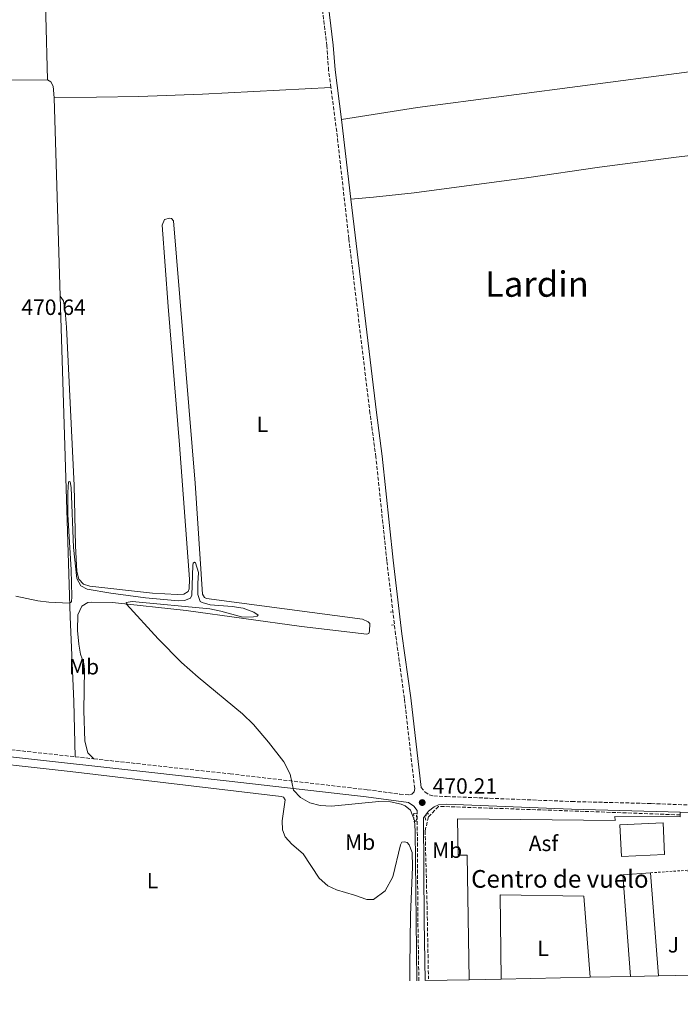
# Model space of a CAD drawing. Units: metres. Extents: x 638242 to 641701, y 4725187 to 4727566.
# Drawn here: x 638772 to 639071, y 4725189 to 4725635 of the extents above; entities that cross this region are included whole.
import ezdxf
from ezdxf.enums import TextEntityAlignment as Align

# ---------------------------------------------------------------- set-up
doc = ezdxf.new("R2010")
doc.units = ezdxf.units.M
doc.header["$MEASUREMENT"] = 0
doc.linetypes.add('DGN Style 2', pattern=[1.7399219301090239, 1.043953158065414, -0.6959687720436097])
doc.linetypes.add('DGN Style 3', pattern=[2.435890702152634, 1.739921930109024, -0.6959687720436097])
for name, color, linetype, lineweight in [('Asfalto', 7, 'Continuous', 0), ('Balsa-alberca', 142, 'Continuous', 0), ('Barranco lineal', 142, 'DGN Style 3', 13), ('Camino', 7, 'DGN Style 3', 0), ('Complejo', 6, 'Continuous', 0), ('Cota de punto acotado terreno', 7, 'Continuous', 0), ('Curva de nivel intermedia', 30, 'Continuous', 0), ('Edificio', 1, 'Continuous', 13), ('Etiqueta de uso rústico', 92, 'Continuous', 0), ('Límite de complejo', 6, 'Continuous', 13), ('Línea de cambio de uso (parcela vista)', 92, 'Continuous', 0), ('Línea de pavimento', 1, 'Continuous', 0), ('Margen derecho', 7, 'Continuous', 0), ('Pontón-alcantarilla (pasos de agua)', 1, 'DGN Style 2', 0), ('Punto acotado terreno (símbolo)', 7, 'Continuous', 0), ('Tela metálica o alambrada', 7, 'DGN Style 2', 0), ('Texto de Complejos e instalaciones', 6, 'Continuous', 0), ('Texto de Área (paraje) menor', 7, 'Continuous', 0), ('Zona ajardinada', 92, 'Continuous', 0)]:
    doc.layers.add(name, color=color, linetype=linetype, lineweight=lineweight)
doc.styles.add('Style-Arial', font='arial.ttf')

# ---------------------------------------------------------------- blocks, each defined once
blk = doc.blocks.new('5PATER')
at = {"layer": 'Balsa-alberca', "linetype": 'Continuous', "lineweight": 0}
h = blk.add_hatch(color=51, dxfattribs=at)
edge = h.paths.add_edge_path()
edge.add_ellipse((0, 0), major_axis=(-0.1095731443231308, -0.1110710700762829), ratio=0.9994222409660317, start_angle=0, end_angle=360)

msp = doc.modelspace()

# ---------------------------------------------------------------- linework, layer by layer
at = {"layer": 'Barranco lineal', "color": 142, "linetype": 'DGN Style 3', "lineweight": 13}
msp.add_polyline3d([(639071.3399999999, 4725275.180000001, 470.0899999999965), (639027.79, 4725276.779999999, 470.1300000000047), (638961.8700000001, 4725279.039999999, 470.179999999993), (638957.3399999999, 4725274.289999999, 470.1000000000058), (638955.7599999999, 4725267.939999999, 470), (638956.6600000003, 4725233.960000001, 470), (638957.29, 4725200.859999999, 470.0800000000018)], dxfattribs=at)
at = {"layer": 'Camino', "color": 7, "linetype": 'DGN Style 3', "lineweight": 0, "extrusion": (-0.00787614058996843, 0.0008662126863260168, 0.9999686075497517), "elevation": -468.5657512355046, "flags": 128}
msp.add_lwpolyline([(638713.4126399311, 4725311.118636088), (638781.154791936, 4725303.668633295)], dxfattribs=at)
at = {"layer": 'Camino', "color": 7, "linetype": 'DGN Style 3', "lineweight": 0, "extrusion": (-0.002343945503371803, 0.0002585847352825272, 0.9999972195228405), "elevation": 194.173540654826, "flags": 128}
msp.add_lwpolyline([(638796.6158890582, 4725301.597770855), (638805.0459127785, 4725300.667770823)], dxfattribs=at)
at = {"layer": 'Camino', "color": 7, "linetype": 'DGN Style 3', "lineweight": 0, "extrusion": (0.1451091644375458, 0.0001658562524529001, 0.9894156370747033), "elevation": 93966.73572000705, "flags": 128}
msp.add_lwpolyline([(4724543.827124458, -637464.336748497), (4724493.72678, -637464.612402857), (4724466.696294747, -637465.0258843973)], dxfattribs=at)
at = {"layer": 'Camino', "color": 7, "linetype": 'DGN Style 3', "lineweight": 0}
for points in [[(638913.0799999967, 4725604.609999999, 471.4600000000065), (638912.0599999975, 4725612.350000001, 471.4900000000054), (638911.2600000016, 4725623.550000003, 471.5599999999978), (638901.1299999973, 4725706.5, 471.9100000000035), (638898.120000001, 4725735.440000001, 472.0800000000019), (638894.870000001, 4725761.77, 471.9400000000024), (638892.2699999993, 4725786.32, 472.1499999999943), (638882.3799999988, 4725866.99, 472.6699999999983)], [(638805.6999999986, 4725300.560000002, 469.6100000000006), (638867.3799999984, 4725293.77, 469.7799999999989), (638929.5399999988, 4725286.57, 470.25), (638944.2799999998, 4725284.570000002, 470.25), (638948.7100000001, 4725284.290000002, 470.25), (638949.8200000008, 4725284.59, 470.25), (638950.7699999985, 4725285.57, 470.25), (638951.039999999, 4725287.090000001, 470.2100000000065), (638946.3799999986, 4725327.84, 470.320000000007), (638942.3999999978, 4725356.850000001, 470.3099999999976), (638938.4200000013, 4725390.270000001, 470.350000000006), (638933.4699999982, 4725437.270000001, 470.6900000000023), (638930.7899999982, 4725457.09, 470.8000000000029), (638921.1999999993, 4725536.180000001, 471.100000000006), (638915.7099999997, 4725584.730000002, 471.3899999999995), (638913.0799999967, 4725604.609999999, 471.4600000000065)], [(638953.909999999, 4725287.660000001, 470.2100000000065), (638955.6400000012, 4725285.57, 470.2100000000065), (638957.5900000003, 4725284.320000002, 470.2100000000065), (638959.6499999989, 4725283.77, 470.2100000000065), (638965.5299999998, 4725283.500000001, 470.0700000000071), (639022.1900000015, 4725281.230000001, 469.9499999999971), (639058.2199999981, 4725280.330000003, 470.0000000000001), (639101.5499999993, 4725278.600000001, 470.2599999999949), (639128.719999998, 4725277.939999999, 470.3600000000006), (639160.9699999995, 4725277.570000002, 470.1399999999995), (639180.4800000003, 4725276.470000002, 469.8300000000018), (639181.5399999976, 4725279.5, 469.8300000000018), (639181.9600000001, 4725283.49, 469.7599999999948), (639187.4299999995, 4725304.330000001, 469.6499999999943), (639198.9099999993, 4725349.630000001, 469.9499999999971), (639210.7699999993, 4725398.87, 470.0099999999947), (639219.8799999976, 4725433.990000002, 470.0700000000071), (639221.2099999997, 4725444.550000003, 470.0200000000041), (639221.469999999, 4725453.850000001, 469.9400000000023), (639222.3899999999, 4725464.250000001, 470.0399999999936), (639223.2399999971, 4725469.430000001, 470.1100000000006), (639228.1299999978, 4725488.600000001, 470.6100000000007), (639229.3199999991, 4725494.590000002, 470.7299999999959), (639229.5599999982, 4725499.58, 470.6600000000035)]]:
    msp.add_polyline3d(points, dxfattribs=at)
at = {"layer": 'Complejo', "color": 6, "linetype": 'Continuous', "lineweight": 0}
msp.add_polyline3d([(639076.5500000007, 4725202.59, 470.44), (639061.5599999987, 4725202.290000001, 470.31), (639048.8999999985, 4725202.029999999, 470.25), (639030.5100000016, 4725201.66, 470.26), (638990.25, 4725200.84, 469.94), (638975.7100000009, 4725200.550000001, 469.92), (638955.8500000016, 4725200.15, 470.08), (638955.4100000003, 4725227.15, 470.14), (638955.1000000016, 4725273.91, 470.18), (638957.3099999987, 4725276.82, 470.18), (638959.8000000007, 4725278.859999999, 470.11), (638961.8000000007, 4725279.689999999, 470.0700000000001), (638965.6400000006, 4725280.100000001, 470.0700000000001), (639022.0799999982, 4725277.84, 469.95), (639071.3999999985, 4725276.41, 470.08), (639080.2199999989, 4725276.060000001, 470.13)], dxfattribs=at)
at = {"layer": 'Curva de nivel intermedia', "color": 30, "linetype": 'Continuous', "lineweight": 0, "elevation": 470, "flags": 128}
msp.add_lwpolyline([(638952.0600000004, 4725200.07), (638951.1900000009, 4725267.96), (638950.9800000008, 4725272.67), (638949.1900000004, 4725277.32), (638946.7899999999, 4725279.319999999), (638944.9100000003, 4725280.05), (638940.0199999996, 4725281.069999999), (638934.8400000005, 4725281.21), (638913.3000000003, 4725279.119999998), (638908.2400000021, 4725279.42), (638903.5300000003, 4725280.66), (638899.2699999999, 4725283.13), (638896.1000000006, 4725286.390000001), (638894.7000000012, 4725293.689999999), (638891.6900000004, 4725299.259999999), (638884.7700000004, 4725308.079999999), (638877.9599999997, 4725316.069999999), (638872.9800000021, 4725320.939999998), (638852.91, 4725337.59), (638845.4199999999, 4725344.220000001), (638834.8099999997, 4725354.869999998), (638820.4500000008, 4725370.65), (638820.3700000005, 4725371.34), (638822.99, 4725371.869999999), (638858.3000000013, 4725368.469999999), (638863.2700000001, 4725367.479999999), (638873.1400000006, 4725364.720000001), (638878.0800000004, 4725364.83), (638879.6100000015, 4725365.269999999), (638880.1600000013, 4725365.630000001), (638878.2000000011, 4725366.980000001), (638873.2900000004, 4725368.880000001), (638868.3200000017, 4725369.59), (638858.440000002, 4725370.329999999), (638854.7200000006, 4725371.33), (638853.8800000001, 4725371.869999999), (638852.7900000016, 4725374.970000002), (638852.7200000001, 4725379.92), (638853.1100000013, 4725384.980000001), (638851.740000001, 4725389.42), (638851.2500000015, 4725389.619999998), (638850.7000000017, 4725389.199999998), (638850.5099999994, 4725388.159999999), (638850.1000000006, 4725374.649999999), (638849.4299999999, 4725373.319999999), (638846.740000001, 4725372.24), (638843.9699999993, 4725372.199999999), (638829.0300000017, 4725373.46), (638813.3800000009, 4725375.619999999), (638802.6299999997, 4725377.42), (638799.7700000008, 4725378.9), (638797.9200000003, 4725382.26), (638796.520000001, 4725396.230000001), (638795.3300000017, 4725423.499999999), (638794.8800000002, 4725426.05), (638794.600000001, 4725426.189999999), (638794.1200000005, 4725426.039999999), (638793.8400000009, 4725421.230000001), (638793.860000001, 4725411.239999999), (638795.3800000009, 4725386.25), (638795.7600000009, 4725374.12), (638795.5199999996, 4725371.63), (638794.7000000015, 4725371.06), (638785.230000001, 4725371.470000001), (638780.2700000012, 4725372.140000001), (638770.3400000002, 4725374.300000001)], dxfattribs=at)
at = {"layer": 'Edificio', "color": 1, "linetype": 'Continuous', "lineweight": 13, "extrusion": (0.003567019745338731, 0.0001691473797398626, 0.9999936238593227), "elevation": 3552.656802134664, "flags": 128}
msp.add_lwpolyline([(639058.5341815485, 4725256.716674184), (639038.954056422, 4725255.786674172), (639038.2740607483, 4725270.126674376), (639057.854185875, 4725271.05667439), (639058.5341815485, 4725256.716674184)], close=True, dxfattribs=at)
at = {"layer": 'Edificio', "color": 51, "linetype": 'Continuous', "lineweight": 13, "extrusion": (0.003567019745338731, 0.0001691473797398626, 0.9999936238593227), "elevation": 3552.656802134664, "flags": 128}
msp.add_lwpolyline([(639038.954056422, 4725255.786674172), (639038.2740607483, 4725270.126674376), (639057.854185875, 4725271.05667439), (639058.5341815485, 4725256.716674184), (639038.954056422, 4725255.786674172)], dxfattribs=at)
at = {"layer": 'Edificio', "color": 51, "linetype": 'Continuous', "lineweight": 13, "extrusion": (-0.0003194882941368598, 0.004110966730030659, 0.9999914989037529), "elevation": 19695.585660367, "flags": 128}
msp.add_lwpolyline([(639058.0589571587, 4725207.910390281), (639045.448957802, 4725206.930382001), (639049.0190183234, 4725160.989993801)], dxfattribs=at)
at = {"layer": 'Edificio', "color": 1, "linetype": 'Continuous', "lineweight": 13, "extrusion": (-8.349365980608093e-05, 0.004065498973389551, 0.9999917323392761), "elevation": 19631.55296038593, "flags": 128}
msp.add_lwpolyline([(639061.597399706, 4725161.527501445), (639048.9373997509, 4725161.267499297), (639045.3673838992, 4725207.207890876), (639057.9773838555, 4725208.187887056), (639061.597399706, 4725161.527501445)], close=True, dxfattribs=at)
at = {"layer": 'Edificio', "color": 51, "linetype": 'Continuous', "lineweight": 13, "extrusion": (-0.0003140240573056739, 0.004047613954964318, 0.999991759071125), "elevation": 19399.7201138668, "flags": 128}
msp.add_lwpolyline([(639061.6775303772, 4725162.474171349), (639058.0574708913, 4725209.134553573)], dxfattribs=at)
at = {"layer": 'Límite de complejo', "color": 6, "linetype": 'Continuous', "lineweight": 13, "extrusion": (-0.005659930580290564, 0.0002246004188711915, 0.999983957241554), "elevation": -2085.728240260828, "flags": 128}
msp.add_lwpolyline([(639063.8242709655, 4725276.997639559), (639072.6444126875, 4725276.647639552)], dxfattribs=at)
at = {"layer": 'Límite de complejo', "color": 6, "linetype": 'Continuous', "lineweight": 13}
msp.add_polyline3d([(639071.3999999994, 4725276.41, 470.0800000000018), (639022.079999998, 4725277.840000001, 469.9499999999971), (638965.6399999997, 4725280.100000001, 470.070000000007), (638961.8000000018, 4725279.689999999, 470.070000000007), (638959.8000000013, 4725278.86, 470.1100000000006), (638957.3099999991, 4725276.819999999, 470.179999999993), (638955.1000000008, 4725273.909999999, 470.179999999993), (638955.4099999992, 4725227.150000001, 470.1399999999995), (638955.8500000017, 4725200.15, 470.0800000000018)], dxfattribs=at)
at = {"layer": 'Línea de cambio de uso (parcela vista)', "color": 92, "linetype": 'Continuous', "lineweight": 0, "extrusion": (-0.4156848724234782, -0.01167976418355506, 0.909433708385), "elevation": -320298.8067522484, "flags": 128}
msp.add_lwpolyline([(-4705907.247440781, 701604.3632706612), (-4705831.559596495, 701604.6758841887), (-4705802.612476346, 701604.5075538278)], dxfattribs=at)
at = {"layer": 'Línea de cambio de uso (parcela vista)', "color": 92, "linetype": 'Continuous', "lineweight": 0, "extrusion": (9.972307921422967e-05, -0.003223781700768551, 0.9999947986298995), "elevation": -14699.86325626322, "flags": 128}
msp.add_lwpolyline([(638787.5698798075, 4725577.126828077), (638790.3499087137, 4725487.256361074)], dxfattribs=at)
at = {"layer": 'Línea de cambio de uso (parcela vista)', "color": 92, "linetype": 'Continuous', "lineweight": 0}
for points in [[(638917.9299999997, 4725590.15, 471.4100000000035), (638952.3300000001, 4725595.529999999, 471.1999999999971), (639108.8099999997, 4725616.060000001, 472.2400000000052), (639150.7699999996, 4725620.939999999, 472.8600000000006), (639191.9699999997, 4725625.74, 472.6499999999942), (639203.4500000002, 4725626.75, 472.5899999999965), (639211.5300000003, 4725628.130000001, 472.6100000000006), (639213.0499999998, 4725628.77, 472.5399999999936), (639216.5700000003, 4725632.039999999, 472.5800000000018)], [(638721.5700000003, 4725605.92, 470.4400000000023), (638741.0199999996, 4725606.57, 470.9199999999983), (638767.5199999996, 4725607.960000001, 470.9199999999983), (638784.6500000004, 4725608.15, 470.9499999999971)], [(638784.6500000004, 4725608.15, 470.9499999999971), (638786.1200000001, 4725607.210000001, 470.8099999999977), (638787.1900000004, 4725605.289999999, 470.8099999999977), (638787.6200000001, 4725599.960000001, 470.7400000000052)], [(638787.6200000001, 4725599.960000001, 470.7400000000052), (638826.0499999998, 4725600.560000001, 470.6699999999983), (638854.9100000003, 4725601.57, 470.7400000000052), (638913.0800000001, 4725604.609999999, 471.4600000000065)], [(639216.5599999997, 4725591.34, 471.7100000000065), (639212.3399999999, 4725591.07, 471.7799999999989), (639203.0800000001, 4725589.189999999, 471.7799999999989), (639189.2599999999, 4725587.180000001, 471.9900000000052), (639069.4600000001, 4725573.109999999, 471.8500000000058), (639034.8399999999, 4725568.49, 471.570000000007), (639001.6699999999, 4725563.680000001, 471.570000000007), (638950.8099999997, 4725556.92, 471.0899999999965), (638932.4100000003, 4725555.039999999, 470.8800000000047), (638922.0700000003, 4725554.119999999, 471.1999999999971)], [(638805.7000000002, 4725300.560000001, 469.6100000000006), (638802.8899999997, 4725303.220000001, 469.8899999999995), (638801.5599999997, 4725308.529999999, 469.9600000000065), (638801.2000000002, 4725322.51, 469.8899999999995), (638801.4000000004, 4725341.08, 469.820000000007), (638801.1500000004, 4725343.779999999, 469.820000000007), (638799.6299999999, 4725348.050000001, 469.820000000007), (638798.7999999998, 4725352.460000001, 469.8899999999995), (638798.2800000003, 4725358.689999999, 469.8899999999995), (638798.4500000002, 4725365.76, 469.9600000000065), (638800.1900000004, 4725369.66, 469.9600000000065), (638803, 4725371.369999999, 469.9600000000065), (638804.3899999997, 4725371.600000001, 469.9600000000065), (638814.0800000001, 4725371.33, 469.9600000000065), (638847.5199999996, 4725367.77, 470.1699999999983), (638899.7800000003, 4725360.550000001, 470.3099999999977), (638929.3399999999, 4725357.07, 470.4400000000023), (638930.2400000002, 4725357.359999999, 470.4400000000023), (638930.6399999997, 4725358.4, 470.4400000000023), (638930.6500000004, 4725361.800000001, 470.4400000000023), (638929.9500000002, 4725362.619999999, 470.4400000000023), (638927.3700000001, 4725363.82, 470.4400000000023), (638856.6500000004, 4725373.25, 470.1000000000058), (638855.8099999997, 4725373.65, 470.1699999999983), (638854.9500000002, 4725375.230000001, 470.1699999999983), (638851.54, 4725425.380000001, 470.4400000000023), (638841.7199999997, 4725544.279999999, 470.929999999993), (638840.7999999998, 4725545.310000001, 470.929999999993), (638839.9000000004, 4725545.430000001, 470.929999999993), (638837.6200000001, 4725544.84, 470.929999999993), (638836.6900000004, 4725542.26, 470.929999999993), (638839.2800000003, 4725505.390000001, 470.929999999993), (638844.4800000006, 4725442.730000001, 470.5099999999948), (638848.9600000001, 4725381.92, 470.3099999999977), (638848.8899999997, 4725377.560000001, 470.3099999999977), (638848.3600000005, 4725376.439999999, 470.3099999999977), (638846.5, 4725375.230000001, 470.3099999999977), (638843.4600000001, 4725374.980000001, 470.3099999999977), (638832.2999999998, 4725375.630000001, 470.3699999999953), (638803.79, 4725378.720000001, 470.1000000000058), (638801, 4725379.65, 470.1000000000058), (638798.8899999997, 4725381.970000001, 470.1000000000058), (638798.0099999999, 4725385.42, 470.0299999999989), (638797.3399999999, 4725397.039999999, 469.9600000000065), (638796.7000000002, 4725424.32, 470.1699999999983), (638793.2300000006, 4725496.08, 470.5099999999948), (638792.7000000002, 4725503.350000001, 470.5099999999948), (638791.9299999997, 4725508.039999999, 470.3699999999953), (638790.4000000004, 4725510.09, 470.4499999999971)], [(638790.4000000004, 4725510.09, 470.4499999999971), (638794.8899999997, 4725364.880000001, 469.9799999999959), (638796.6699999999, 4725326.609999999, 469.8399999999965), (638797.2699999996, 4725301.49, 469.5899999999965)], [(638743.3600000005, 4725300.539999999, 469.8099999999977), (638794.9299999997, 4725294.890000001, 469.8300000000018), (638890.6100000005, 4725283.58, 470.1100000000006), (638891.5899999999, 4725283.180000001, 470.1100000000006), (638892.3700000001, 4725282.01, 470.1100000000006), (638891.0599999997, 4725272.5, 470.179999999993), (638891.2000000002, 4725268.42, 470.179999999993), (638892.4199999999, 4725265.180000001, 470.179999999993), (638895.4500000002, 4725261.91, 470.179999999993), (638900.4400000004, 4725257.619999999, 470.179999999993), (638907.8099999997, 4725246.52, 470.179999999993), (638911.6799999997, 4725242.980000001, 470.179999999993), (638915.5800000001, 4725241.310000001, 470.179999999993), (638923.7199999997, 4725238.869999999, 470.179999999993), (638929.2999999998, 4725236.810000001, 470.179999999993), (638932.4100000003, 4725236.859999999, 470.179999999993), (638937.6100000005, 4725240.75, 470.179999999993), (638941.1200000001, 4725247.109999999, 470.179999999993), (638944.5599999997, 4725261.630000001, 470.1100000000006), (638945.2300000006, 4725262.82, 470.1100000000006), (638946.4100000003, 4725263.050000001, 470.1100000000006), (638947.5899999999, 4725262.65, 469.9700000000012), (638948.5099999999, 4725261.630000001, 469.9700000000012), (638949.8799999999, 4725258.119999999, 469.9700000000012), (638950.0499999998, 4725251.680000001, 469.8999999999942), (638949.2100000001, 4725229.710000001, 469.8300000000018), (638948.8099999997, 4725206.5, 469.7599999999948), (638948.8700000001, 4725200.01, 469.679999999993)]]:
    msp.add_polyline3d(points, dxfattribs=at)
at = {"layer": 'Línea de pavimento', "color": 1, "linetype": 'Continuous', "lineweight": 0}
for points in [[(638975.7100000001, 4725200.550000001, 469.9199999999983), (638974.8200000003, 4725256.960000001, 469.8600000000006), (638970.6699999999, 4725256.890000001, 469.8600000000006), (638970.4100000003, 4725273.439999999, 469.9199999999983), (639041.8200000003, 4725272.619999999, 469.9199999999983), (639041.79, 4725274.42, 469.9199999999983), (639071.2999999998, 4725274.25, 469.9199999999983), (639071.4000000004, 4725276.41, 470.0800000000018)], [(639030.5099999999, 4725201.66, 470.2599999999948), (639027.6799999997, 4725238.32, 470.1300000000047), (638989.7800000003, 4725238.91, 470.0599999999977), (638990.25, 4725200.84, 469.9400000000023)]]:
    msp.add_polyline3d(points, dxfattribs=at)
at = {"layer": 'Margen derecho', "color": 7, "linetype": 'Continuous', "lineweight": 0, "extrusion": (-0.05320363877436086, -0.01060155784643513, 0.9985274056291076), "elevation": -83620.6619595736, "flags": 128}
msp.add_lwpolyline([(-4509719.433376111, 1547833.443406221), (-4509652.638525823, 1547828.405467121), (-4509641.509893815, 1547826.991746962), (-4509618.871160123, 1547825.517081989)], dxfattribs=at)
at = {"layer": 'Margen derecho', "color": 7, "linetype": 'Continuous', "lineweight": 0, "extrusion": (0.0006609785561837299, -0.005752429319455809, 0.9999832361916239), "elevation": -26289.91018232718, "flags": 128}
msp.add_lwpolyline([(638917.4788290345, 4725517.104524039), (638921.6189669374, 4725481.073927899)], dxfattribs=at)
at = {"layer": 'Margen derecho', "color": 7, "linetype": 'Continuous', "lineweight": 0}
for points in [[(638922.0699999988, 4725554.119999999, 471.199999999997), (638933.6700000016, 4725457.460000001, 470.8000000000029), (638936.3599999984, 4725437.619999999, 470.6900000000023), (638941.3099999992, 4725390.590000001, 470.350000000006), (638945.2800000012, 4725357.220000002, 470.3099999999976), (638949.2699999987, 4725328.2, 470.320000000007), (638953.909999999, 4725287.660000001, 470.2100000000065)], [(638424.5300000008, 4725189.390000001, 460.8800000000048), (638424.6900000018, 4725195.84, 460.8999999999942), (638421.3199999989, 4725237.830000003, 460.9400000000023), (638416.2699999998, 4725278.140000001, 460.7899999999937), (638412.4600000009, 4725303.140000002, 460.1300000000048), (638412.3599999981, 4725308.950000001, 459.7200000000013), (638414.0100000021, 4725311.82, 459.6499999999941), (638416.1000000021, 4725313.610000002, 459.6499999999941), (638417.6800000002, 4725314.300000002, 459.6499999999941), (638430.480000001, 4725314.980000001, 459.75), (638516.6000000002, 4725314.980000001, 461.7599999999948), (638554.2299999995, 4725315.210000002, 463.0000000000001), (638578.8199999987, 4725315.12, 464.2200000000013), (638613.0300000004, 4725315.450000001, 465.7400000000052), (638628.48, 4725315.03, 466.6199999999955), (638644.5699999988, 4725314.449999999, 467.1399999999994), (638717.2699999983, 4725307.000000002, 468.9600000000063), (638827.8400000003, 4725294.84, 469.8300000000018), (638867.0100000018, 4725290.52, 469.7799999999989), (638929.1299999976, 4725283.330000001, 470.25), (638948.2899999997, 4725280.730000001, 470.25), (638950.6000000008, 4725279.100000001, 470.25), (638952.1700000024, 4725277.220000003, 470.179999999993)], [(639071.399999999, 4725276.410000001, 470.0800000000017), (639022.0799999975, 4725277.840000002, 469.9499999999971), (638965.6399999993, 4725280.100000001, 470.0700000000071), (638961.8000000013, 4725279.690000001, 470.0700000000071), (638959.8000000009, 4725278.86, 470.1100000000006), (638957.3099999987, 4725276.82, 470.179999999993), (638955.1000000003, 4725273.91, 470.179999999993), (638955.4099999988, 4725227.150000002, 470.1399999999995), (638955.8500000013, 4725200.150000001, 470.0800000000017)]]:
    msp.add_polyline3d(points, dxfattribs=at)
at = {"layer": 'Pontón-alcantarilla (pasos de agua)', "color": 1, "linetype": 'DGN Style 2', "lineweight": 0, "flags": 128}
for points, elevation in [([(638941.0199999996, 4725367.109999999), (638939.5499999998, 4725367.060000001)], 470), ([(638941.6399999997, 4725361.220000001), (638940.5099999999, 4725361.16)], 470.0200000000041)]:
    msp.add_lwpolyline(points, dxfattribs=dict(at, elevation=elevation))
at = {"layer": 'Pontón-alcantarilla (pasos de agua)', "color": 1, "linetype": 'DGN Style 2', "lineweight": 0}
for points in [[(638951.0499999998, 4725272.279999999, 470), (638951.79, 4725272.34, 470.0399999999936), (638951.8499999996, 4725275.680000001, 470.0599999999977), (638950.5499999998, 4725275.789999999, 470.0200000000041), (638950.7699999996, 4725272.050000001, 470)], [(638957.4900000002, 4725275.710000001, 470.1199999999953), (638956.4699999997, 4725275.600000001, 470.1199999999953), (638955.79, 4725273.779999999, 470.0899999999965), (638956.1299999999, 4725272.430000001, 470.070000000007)]]:
    msp.add_polyline3d(points, dxfattribs=at)
at = {"layer": 'Tela metálica o alambrada', "color": 7, "linetype": 'DGN Style 2', "lineweight": 0, "extrusion": (-0.0001299655453051919, 0.00187899338982193, 0.9999982262448259), "elevation": 9266.205194018807, "flags": 128}
msp.add_lwpolyline([(639057.9957581994, 4725239.880373192), (639075.0557580548, 4725241.060375278), (639075.575761949, 4725225.130347155)], dxfattribs=at)

# ---------------------------------------------------------------- block references
at = {"layer": 'Punto acotado terreno (símbolo)', "color": 7, "linetype": 'Continuous', "lineweight": 0, "xscale": 10, "yscale": 10, "zscale": 10}
msp.add_blockref('5PATER', (638954.4600000011, 4725280.77, 470.2100000000065), dxfattribs=at)

# ---------------------------------------------------------------- texts
at = {"layer": 'Asfalto', "color": 7, "linetype": 'Continuous', "lineweight": 0, "style": 'Style-Arial'}
msp.add_text('Asf', height=7.000000000000002, dxfattribs=at).set_placement((639009.3852763773, 4725262.290010002, 469.8999999999942), align=Align.MIDDLE_CENTER)
at = {"layer": 'Cota de punto acotado terreno', "color": 7, "linetype": 'Continuous', "lineweight": 0, "style": 'Style-Arial'}
for s, p in [('470.64', (638772.8399999996, 4725501.630000002, 470.6399999999995)), ('470.21', (638959.1900000012, 4725284.77, 470.2100000000065))]:
    msp.add_text(s, height=7.000000000000002, dxfattribs=at).set_placement(p)
at = {"layer": 'Etiqueta de uso rústico', "color": 92, "linetype": 'Continuous', "lineweight": 0, "style": 'Style-Arial'}
for s, p in [('L', (638882.0414203783, 4725452.080010002, 470.6399999999995)), ('Mb', (638801.2002462429, 4725342.290010002, 469.820000000007)), ('Mb', (638926.3302462406, 4725262.850010002, 470.0899999999965)), ('Mb', (638965.7402462414, 4725259.220010001, 469.9199999999983)), ('L', (638832.2214203804, 4725245.390010002, 470.070000000007)), ('L', (639009.2214203823, 4725214.710010001, 470.0399999999936))]:
    msp.add_text(s, height=7.000000000000002, dxfattribs=at).set_placement(p, align=Align.MIDDLE_CENTER)
at = {"layer": 'Texto de Complejos e instalaciones', "color": 6, "linetype": 'Continuous', "lineweight": 0, "style": 'Style-Arial'}
msp.add_text('Centro de vuelo', height=8, dxfattribs=at).set_placement((638976.620000001, 4725242.199999998, 469.8999999999942))
at = {"layer": 'Texto de Área (paraje) menor', "color": 7, "linetype": 'Continuous', "lineweight": 0, "style": 'Style-Arial'}
msp.add_text('Lardin', height=11.5, dxfattribs=at).set_placement((639006.432639217, 4725515.620010001, 471.2200000000012), align=Align.MIDDLE_CENTER)
at = {"layer": 'Zona ajardinada', "color": 92, "linetype": 'Continuous', "lineweight": 0, "style": 'Style-Arial'}
msp.add_text('J', height=7.000000000000002, dxfattribs=at).set_placement((639068.2969051354, 4725216.340010001, 470.3999999999942), align=Align.MIDDLE_CENTER)

doc.saveas('drawing.dxf')
